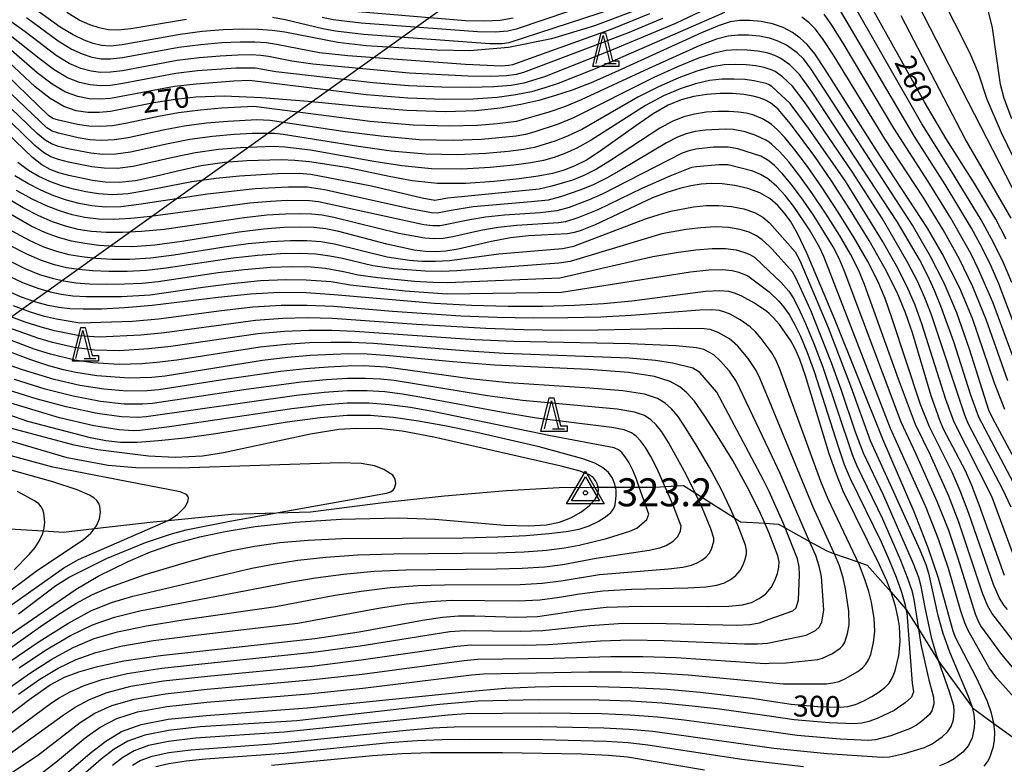
# Model space of a CAD drawing. Extents: x -4000 to -2000, y 97500 to 99000.
# Drawn here: x -3855 to -3679, y 98099 to 98232 of the extents above; entities that cross this region are included whole.
import ezdxf

# ---------------------------------------------------------------- set-up
doc = ezdxf.new("R2010")
doc.units = 0
for name, color, linetype in [('2103000', 6, 'Continuous'), ('4265000', 1, 'Continuous'), ('6332000', 3, 'Continuous'), ('7101000', 4, 'Continuous'), ('7102000', 6, 'Continuous'), ('7301000', 1, 'Continuous'), ('CLIP_BOX', 4, 'Continuous')]:
    doc.layers.add(name, color=color, linetype=linetype)
doc.styles.add('Dm_Anotation', font='romans.shx', dxfattribs={"bigfont": 'PSCDM.shx'})

# ---------------------------------------------------------------- blocks, each defined once
blk = doc.blocks.new('633200')
at = {"layer": '6332000'}
for points in [[(-0.5, -1), (0, 1), (0.5, -1)], [(0.08, -1), (0.92, -1)]]:
    blk.add_lwpolyline(points, dxfattribs=at)
at = {"layer": 'CLIP_BOX'}
blk.add_lwpolyline([(-0.156, 1.2), (0.156, 1.2), (0.656, -0.8), (1.12, -0.8), (1.12, -1.2), (-0.756, -1.2)], close=True, dxfattribs=at)
blk = doc.blocks.new('730100')
at = {"layer": '7301000'}
blk.add_lwpolyline([(0, 1.155), (1, -0.577), (-1, -0.577), (0, 1.155)], dxfattribs=at)
blk.add_circle((0, 0), 0.15, dxfattribs=at)
at = {"layer": 'CLIP_BOX'}
blk.add_lwpolyline([(0, 1.555), (1.346, -0.777), (-1.346, -0.777)], close=True, dxfattribs=at)

msp = doc.modelspace()

# ---------------------------------------------------------------- linework, layer by layer
at = {"layer": '2103000', "flags": 128}
msp.add_lwpolyline([(-3857.51, 98141.3), (-3850.45, 98140.87), (-3846.85, 98140.65), (-3841.33, 98141.28), (-3830.82, 98142.48), (-3828.16, 98142.74), (-3816.84, 98143.86), (-3808.79, 98144.08), (-3802.68, 98144.25), (-3789.24, 98146.01), (-3778.76, 98147.15), (-3767.66, 98148.09), (-3758.26, 98148.6), (-3751.31, 98148.67), (-3748.74, 98148.69), (-3748.17, 98148.69), (-3743.95, 98148.68), (-3740.96, 98148.68), (-3739.35, 98148.78), (-3736.04, 98148.98), (-3733.96, 98147.65), (-3730.95, 98145.73), (-3726.91, 98143.17), (-3725.82, 98142.48), (-3721.51, 98142.23), (-3719.05, 98142.08), (-3717.88, 98141.43), (-3713.5, 98138.99), (-3710.44, 98137.28), (-3709.04, 98136.79), (-3704.86, 98135.32), (-3703.22, 98134.75), (-3698.94, 98129.92), (-3696.27, 98126.91), (-3696.21, 98126.84), (-3694.03, 98123.35), (-3690.65, 98117.91), (-3690.38, 98117.53), (-3684.46, 98109.35), (-3684.39, 98109.25), (-3680.54, 98106.47), (-3676.73, 98103.72)], dxfattribs=at)
at = {"layer": '4265000', "flags": 128}
msp.add_lwpolyline([(-3521.4, 99000), (-3528.72, 98843.14), (-3547.66, 98399.78), (-3915.62, 98136.56), (-4000, 98076.98)], dxfattribs=at)
at = {"layer": '7101000', "flags": 128}
for points in [[(-3678.34, 98192.97), (-3680.21, 98196.55), (-3684, 98202.93), (-3689.07, 98210.87), (-3693.02, 98217.58), (-3704.89, 98238.88)], [(-3744.97, 98233.72), (-3751.96, 98231.06), (-3759.65, 98228.75), (-3767.29, 98227.19), (-3774.21, 98226.62), (-3780.1, 98226.71), (-3792.76, 98227.53), (-3797.8, 98228.1), (-3807.29, 98229.93), (-3809.56, 98230.26), (-3812.03, 98230.45), (-3814.91, 98230.49), (-3818.3, 98230.36), (-3822.06, 98230.05), (-3826, 98229.55), (-3836.36, 98227.67), (-3838.47, 98227.45), (-3840.06, 98227.55), (-3841.52, 98227.91), (-3843.18, 98228.52), (-3845.14, 98229.47), (-3847.44, 98230.87), (-3853.23, 98234.99)], [(-3678.58, 98162.54), (-3680.46, 98167.28), (-3684.37, 98178.8), (-3686.65, 98184.23), (-3689.83, 98190.43), (-3692.41, 98194.93), (-3701.62, 98208.96), (-3710.71, 98223.3), (-3712.59, 98226.09), (-3713.95, 98227.78), (-3715.16, 98228.91), (-3716.58, 98229.9), (-3718.24, 98230.79), (-3720.11, 98231.47), (-3720.75, 98231.59), (-3722.15, 98231.87), (-3724.19, 98232.04), (-3726.05, 98232.01), (-3727.68, 98231.79), (-3729.69, 98231.15), (-3732.82, 98229.83), (-3748.34, 98222.72), (-3752.56, 98220.91), (-3755.92, 98219.61), (-3758.89, 98218.62), (-3761.88, 98217.76), (-3765.12, 98217.02), (-3768.8, 98216.39), (-3773.16, 98215.92), (-3778.57, 98215.72), (-3785.47, 98215.94), (-3793.99, 98216.65), (-3803.1, 98217.54), (-3811.49, 98218.25), (-3818.13, 98218.5), (-3823.22, 98218.32), (-3827.27, 98217.88), (-3830.69, 98217.31), (-3838.42, 98215.78), (-3840.47, 98215.58), (-3842.48, 98215.61), (-3844.57, 98215.93), (-3846.81, 98216.69), (-3849.26, 98218.09), (-3851.9, 98220.18), (-3856.58, 98224.53)], [(-3678.68, 98132.88), (-3683.19, 98145.53), (-3684.5, 98148.96), (-3685.65, 98151.59), (-3689.54, 98159.04), (-3690.25, 98160.62), (-3691.74, 98164.99), (-3695.11, 98176.23), (-3696.35, 98179.84), (-3697.86, 98183.47), (-3699.97, 98187.66), (-3702.88, 98192.73), (-3706.25, 98198.19), (-3709.61, 98203.38), (-3712.58, 98207.72), (-3716.91, 98213.6), (-3719.12, 98216.17), (-3720.48, 98217.31), (-3720.75, 98217.47), (-3721.26, 98217.77), (-3722.27, 98218.18), (-3723.61, 98218.54), (-3725.28, 98218.82), (-3727.25, 98218.98), (-3729.48, 98218.99), (-3731.85, 98218.82), (-3734.2, 98218.47), (-3736.44, 98217.89), (-3738.78, 98216.92), (-3741.44, 98215.39), (-3744.58, 98213.24), (-3750.92, 98208.67), (-3753.4, 98207.1), (-3755.46, 98206.05), (-3757.39, 98205.32), (-3759.45, 98204.73), (-3762, 98204.22), (-3765.4, 98203.73), (-3769.87, 98203.25), (-3774.93, 98202.92), (-3779.98, 98202.93), (-3784.52, 98203.4), (-3788.63, 98204.17), (-3796.26, 98205.76), (-3802.89, 98206.77), (-3805.48, 98207.02), (-3807.92, 98207.13), (-3814.1, 98206.97), (-3818.06, 98206.65), (-3822.27, 98206.05), (-3826.48, 98205.13), (-3830.46, 98204.15), (-3833.98, 98203.39), (-3836.91, 98203.08), (-3839.39, 98203.15), (-3841.64, 98203.46), (-3845.88, 98204.33), (-3847.7, 98204.85), (-3849.25, 98205.43), (-3850.72, 98206.25), (-3852.37, 98207.55), (-3858.71, 98213.56)], [(-3682.27, 98098.86), (-3681.71, 98099.6), (-3681.27, 98100.4), (-3680.65, 98102.32), (-3680.45, 98103.51), (-3680.38, 98104.89), (-3680.54, 98106.47), (-3680.54, 98106.5), (-3681, 98108.33), (-3681.72, 98110.36), (-3683.71, 98114.73), (-3687.35, 98121.73), (-3687.82, 98122.94), (-3690.44, 98132.41), (-3692.28, 98137.84), (-3694.83, 98144.27), (-3700.41, 98157.25), (-3708.96, 98178.64), (-3713.95, 98190.37), (-3715.67, 98193.97), (-3716.93, 98196.18), (-3718.02, 98197.68), (-3719.2, 98199.01), (-3720.62, 98200.24), (-3720.75, 98200.32), (-3722.39, 98201.27), (-3724.55, 98202.05), (-3726.89, 98202.57), (-3729.14, 98202.85), (-3731.1, 98202.92), (-3732.88, 98202.78), (-3734.7, 98202.48), (-3736.72, 98202.01), (-3739.01, 98201.33), (-3741.6, 98200.35), (-3751.84, 98195.51), (-3754.53, 98194.48), (-3755.59, 98194.17), (-3756.79, 98193.95), (-3763.73, 98193.56), (-3766.98, 98193.21), (-3770.33, 98192.58), (-3776.32, 98191.2), (-3778.53, 98190.81), (-3780.36, 98190.69), (-3782.15, 98190.77), (-3784.15, 98191.03), (-3789.05, 98192.07), (-3797.65, 98194.34), (-3799.96, 98194.81), (-3802.12, 98195.07), (-3804.52, 98195.14), (-3807.48, 98195.05), (-3811.12, 98194.77), (-3815.47, 98194.22), (-3825.69, 98192.56), (-3830.5, 98191.89), (-3834.48, 98191.61), (-3837.73, 98191.65), (-3840.52, 98191.87), (-3843.05, 98192.19), (-3845.43, 98192.63), (-3847.73, 98193.25), (-3850.05, 98194.11), (-3852.61, 98195.32), (-3863.44, 98201.48)], [(-3850.12, 98094.24), (-3842.09, 98101.15), (-3839.31, 98103.33), (-3836.47, 98105.03), (-3832.98, 98106.3), (-3828.12, 98107.22), (-3821.34, 98107.91), (-3803.32, 98109.27), (-3774.54, 98112.18), (-3767.91, 98112.75), (-3762.54, 98113.03), (-3757.35, 98113.11), (-3751.54, 98113.07), (-3745.26, 98112.9), (-3738.96, 98112.57), (-3733.04, 98112.08), (-3723.74, 98110.97), (-3720.75, 98110.53), (-3716.77, 98109.94), (-3712.03, 98109.51), (-3708.06, 98109.38), (-3706.64, 98109.52), (-3705.29, 98109.88), (-3703.83, 98110.5), (-3702.37, 98111.27), (-3701.07, 98112.09), (-3700.05, 98112.87), (-3699.28, 98113.69), (-3698.69, 98114.67), (-3698.21, 98115.88), (-3697.56, 98118.58), (-3697.31, 98121.1), (-3697.45, 98123.87), (-3697.7, 98125.53), (-3698.13, 98127.39), (-3698.78, 98129.5), (-3698.94, 98129.92), (-3699.71, 98131.94), (-3700.98, 98134.83), (-3707.47, 98147.98), (-3708.7, 98150.98), (-3709.99, 98154.63), (-3714.25, 98168.55), (-3715.25, 98171.49), (-3716.05, 98173.39), (-3716.85, 98174.83), (-3718.89, 98177.71), (-3720.02, 98178.99), (-3720.75, 98179.67), (-3721.14, 98180.03), (-3723.35, 98181.57), (-3725.59, 98182.78), (-3726.72, 98183.26), (-3727.92, 98183.61), (-3729.56, 98183.76), (-3732.08, 98183.63), (-3745.28, 98181.91), (-3750.32, 98181.42), (-3755.54, 98181.11), (-3761.18, 98180.96), (-3767.38, 98180.96), (-3773.93, 98181.14), (-3780.54, 98181.48), (-3798.47, 98183.05), (-3803.45, 98183.37), (-3808.27, 98183.43), (-3813.42, 98183.17), (-3819.21, 98182.58), (-3831, 98181.14), (-3835.97, 98180.7), (-3840.08, 98180.49), (-3843.31, 98180.46), (-3845.74, 98180.54), (-3847.69, 98180.76), (-3849.59, 98181.14), (-3851.81, 98181.73), (-3854.54, 98182.69), (-3857.91, 98184.2)], [(-3720.75, 98140.44), (-3720.91, 98140.86), (-3721.51, 98142.23), (-3722.51, 98144.48), (-3724.64, 98148.76), (-3727.24, 98153.41), (-3729.95, 98157.87), (-3732.34, 98161.55), (-3734.09, 98164.01), (-3735.43, 98165.54), (-3736.72, 98166.61), (-3738.4, 98167.58), (-3741.2, 98168.47), (-3745.89, 98169.18), (-3752.93, 98169.68), (-3769.83, 98170.49), (-3777.29, 98171.05), (-3788.6, 98172.15), (-3792.59, 98172.41), (-3795.94, 98172.48), (-3802.74, 98172.2), (-3806.76, 98171.85), (-3811.28, 98171.3), (-3828.69, 98168.49), (-3831.09, 98168.24), (-3835.1, 98168.15), (-3840.87, 98168.54), (-3844.66, 98169.13), (-3846.87, 98169.62), (-3849.49, 98170.35), (-3852.7, 98171.4), (-3865.08, 98176.05)], [(-3863.17, 98115.17), (-3850.94, 98123.79), (-3847.84, 98125.89), (-3844.63, 98127.89), (-3841.65, 98129.48), (-3838.76, 98130.75), (-3832.25, 98133.05), (-3824.64, 98135.36), (-3820.75, 98136.41), (-3816.78, 98137.34), (-3812.63, 98138.14), (-3808.16, 98138.77), (-3803.09, 98139.23), (-3797.1, 98139.49), (-3775.4, 98139.63), (-3769.22, 98139.79), (-3764.13, 98140.06), (-3760.09, 98140.39), (-3757.03, 98140.76), (-3754.71, 98141.2), (-3752.87, 98141.78), (-3751.29, 98142.53), (-3750, 98143.37), (-3749.05, 98144.17), (-3748.5, 98144.86), (-3748.23, 98145.52), (-3748.05, 98147.15), (-3748.07, 98148.17), (-3748.17, 98148.69), (-3748.28, 98149.24), (-3748.73, 98150.31), (-3749.46, 98151.31), (-3750.49, 98152.21), (-3751.91, 98152.98), (-3754.04, 98153.75), (-3761.83, 98155.86), (-3772.96, 98158.47), (-3778.39, 98159.59), (-3783.39, 98160.48), (-3787.91, 98161.11), (-3792, 98161.47), (-3796.15, 98161.48), (-3800.97, 98161.09), (-3806.85, 98160.28), (-3819.61, 98158.23), (-3825.17, 98157.45), (-3829.85, 98156.93), (-3833.66, 98156.67), (-3836.66, 98156.67), (-3839.29, 98156.93), (-3842.05, 98157.46), (-3853.2, 98160.39), (-3856.65, 98161.58)], [(-3855.68, 98133.91), (-3852.96, 98136.64), (-3851.93, 98137.92), (-3851.14, 98139.14), (-3850.6, 98140.29), (-3850.45, 98140.87), (-3850.31, 98141.39), (-3850.2, 98142.4), (-3850.34, 98144.03), (-3850.53, 98144.64), (-3850.83, 98145.17), (-3851.27, 98145.68), (-3852.01, 98146.25), (-3855.07, 98147.91)], [(-3862.95, 98103.25), (-3852.65, 98110.97), (-3849.25, 98113.34), (-3846.68, 98114.75), (-3844.11, 98115.71), (-3840.77, 98116.65), (-3836.08, 98117.63), (-3829.53, 98118.62), (-3801.93, 98121.67), (-3793.98, 98122.86), (-3782.7, 98124.91), (-3779.12, 98125.46), (-3776.24, 98125.68), (-3773.32, 98125.67), (-3765.96, 98125.44), (-3762.11, 98125.58), (-3758.5, 98126.08), (-3754.63, 98126.73), (-3749.85, 98127.25), (-3743.8, 98127.44), (-3731.79, 98127.34), (-3727.94, 98127.4), (-3725.5, 98127.64), (-3723.86, 98128.09), (-3722.5, 98128.76), (-3721.33, 98129.64), (-3720.75, 98130.31), (-3720.39, 98130.73), (-3719.69, 98131.98), (-3719.22, 98133.26), (-3718.97, 98134.39), (-3718.93, 98135.31), (-3719.18, 98136.4), (-3720.75, 98140.44)], [(-3809.66, 98099.03), (-3791.6, 98100.74), (-3786.36, 98101.09), (-3781.31, 98101.26), (-3768.39, 98101.27), (-3754.25, 98101.02), (-3749.47, 98100.8), (-3746.07, 98100.51), (-3732.28, 98098.16)]]:
    msp.add_lwpolyline(points, dxfattribs=at)
at = {"layer": '7102000', "flags": 128}
for points in [[(-3670.31, 98193.74), (-3679.21, 98211.98), (-3681.74, 98217.95), (-3683.31, 98222.6), (-3684.78, 98226.13), (-3698.46, 98253.2)], [(-3676.16, 98200), (-3697.55, 98241.7)], [(-3742.32, 98238.55), (-3765.93, 98230.51), (-3767.46, 98230.16), (-3769.71, 98229.96), (-3772.87, 98230), (-3793.67, 98231.55), (-3798.66, 98232.13), (-3800.64, 98232.55)], [(-3743.14, 98235.97), (-3767.28, 98228.02), (-3768.44, 98227.88), (-3770.65, 98227.89), (-3793.22, 98229.54), (-3798.23, 98230.12), (-3800.51, 98230.53), (-3807.26, 98232.15), (-3809.51, 98232.55)], [(-3677.35, 98185.23), (-3678.85, 98188.74), (-3680.63, 98192.39), (-3682.83, 98196.41), (-3688.24, 98205.32), (-3693.45, 98213.55), (-3706.43, 98236.33)], [(-3729.69, 98235.18), (-3737.45, 98231.53), (-3749.33, 98226.54), (-3760.89, 98221.99), (-3764.58, 98220.87), (-3766.84, 98220.45), (-3769.92, 98220.16), (-3774.09, 98220.04), (-3779.25, 98220.1), (-3785.18, 98220.39), (-3791.57, 98220.9), (-3808.89, 98222.86), (-3812.61, 98223.55), (-3816.05, 98223.55), (-3822.88, 98223.03), (-3826.76, 98222.55), (-3836.26, 98220.77), (-3838.44, 98220.45), (-3840.31, 98220.37), (-3842.09, 98220.53), (-3844.01, 98220.96), (-3846.14, 98221.8), (-3848.53, 98223.2), (-3851.19, 98225.22), (-3856.66, 98229.6)], [(-3766.48, 98232.43), (-3768.78, 98232.03), (-3771.56, 98231.89), (-3775, 98232), (-3797.12, 98233.85)], [(-3674.65, 98171.77), (-3679.67, 98184.98), (-3681.07, 98188.16), (-3682.66, 98191.4), (-3684.58, 98194.92), (-3689.28, 98202.73), (-3694.77, 98211.3), (-3707.97, 98233.77)], [(-3677.33, 98214.47), (-3678.72, 98218.13), (-3679.35, 98220.59), (-3680.82, 98230.75), (-3681.76, 98234.57)], [(-3739.77, 98232.39), (-3746.02, 98229.76), (-3764.66, 98222.76), (-3765.93, 98222.42), (-3767.7, 98222.17), (-3770.47, 98222.05), (-3774.55, 98222.09), (-3785.04, 98222.61), (-3802.31, 98224.22), (-3806.05, 98224.75), (-3810.2, 98225.59), (-3811.59, 98225.79), (-3813.31, 98225.88), (-3815.67, 98225.86), (-3818.86, 98225.69), (-3822.61, 98225.37), (-3826.51, 98224.88), (-3836.29, 98223.07), (-3838.45, 98222.78), (-3840.22, 98222.76), (-3841.9, 98222.99), (-3843.73, 98223.48), (-3845.81, 98224.36), (-3848.17, 98225.76), (-3853.72, 98230), (-3856.7, 98232.14)], [(-3728.69, 98233.48), (-3751.52, 98223.55), (-3758.41, 98220.8), (-3760.81, 98220), (-3763.23, 98219.32), (-3765.98, 98218.74), (-3769.36, 98218.28), (-3773.62, 98217.98), (-3778.91, 98217.91), (-3785.33, 98218.16), (-3792.74, 98218.78), (-3813.63, 98221.32), (-3816.43, 98221.23), (-3823.15, 98220.69), (-3827.01, 98220.22), (-3838.43, 98218.11), (-3840.39, 98217.97), (-3842.28, 98218.07), (-3844.29, 98218.45), (-3846.48, 98219.25), (-3848.9, 98220.65), (-3851.55, 98222.7), (-3856.62, 98227.07)], [(-3742.09, 98233.24), (-3748.85, 98230.46), (-3766.59, 98224.14), (-3767.28, 98223.97), (-3768.56, 98223.89), (-3775.02, 98224.15), (-3796.05, 98225.71), (-3801.11, 98226.29), (-3808.75, 98227.76), (-3810.58, 98228.02), (-3812.67, 98228.17), (-3815.29, 98228.17), (-3818.58, 98228.03), (-3822.33, 98227.71), (-3826.25, 98227.22), (-3836.32, 98225.37), (-3838.46, 98225.12), (-3840.14, 98225.15), (-3841.71, 98225.45), (-3843.45, 98226), (-3845.47, 98226.91), (-3847.8, 98228.32), (-3853.47, 98232.5)], [(-3824.87, 98232.23), (-3834.8, 98230.56), (-3837.05, 98230.34), (-3838.84, 98230.4), (-3840.45, 98230.7), (-3842.12, 98231.24), (-3844.02, 98232.12), (-3846.25, 98233.48)], [(-3678.06, 98167.64), (-3681.95, 98178.64), (-3684.33, 98184.48), (-3686.72, 98189.42), (-3689.64, 98194.64), (-3693.22, 98200.47), (-3700.04, 98210.9), (-3709.11, 98225.64), (-3711.05, 98228.65), (-3712.43, 98230.48), (-3713.61, 98231.67), (-3714.88, 98232.66)], [(-3675.66, 98168.01), (-3680.76, 98181.7), (-3683.28, 98187.58), (-3684.69, 98190.41), (-3688.26, 98196.73), (-3692.33, 98203.3), (-3698.45, 98212.83), (-3707.5, 98227.99), (-3709.51, 98231.21), (-3710.91, 98233.18)], [(-3677.45, 98196.71), (-3685.67, 98210.87), (-3697.12, 98232.87)], [(-3672.56, 98145.73), (-3680.81, 98161.04), (-3681.45, 98162.42), (-3684.89, 98173.34), (-3687.21, 98179.83), (-3689.43, 98185.11), (-3691.86, 98189.87), (-3695.1, 98195.48), (-3713.2, 98223.36), (-3714.53, 98225.11), (-3715.7, 98226.26), (-3717.64, 98227.62), (-3718.99, 98228.29), (-3720.61, 98228.86), (-3720.75, 98228.88), (-3722.46, 98229.22), (-3724.41, 98229.4), (-3726.29, 98229.41), (-3728.04, 98229.23), (-3730.12, 98228.69), (-3733.1, 98227.55), (-3742.21, 98223.48), (-3754.31, 98217.86), (-3757.29, 98216.63), (-3760.11, 98215.64), (-3765.89, 98213.99), (-3769.33, 98213.56), (-3772.86, 98213.3), (-3777.89, 98213.15), (-3784.37, 98213.34), (-3792.03, 98214), (-3812.81, 98216.67), (-3818.59, 98216.35), (-3822.35, 98216.01), (-3826.27, 98215.52), (-3829.85, 98214.88), (-3835.75, 98213.61), (-3838.12, 98213.24), (-3840.25, 98213.09), (-3842.31, 98213.18), (-3844.37, 98213.47), (-3847.77, 98214.24), (-3848.74, 98214.55), (-3849.56, 98215.09), (-3857.01, 98222.34)], [(-3675.34, 98146.15), (-3683.26, 98161.17), (-3684.65, 98165.11), (-3687.72, 98174.63), (-3690.04, 98181.03), (-3691.16, 98183.79), (-3692.39, 98186.45), (-3693.88, 98189.32), (-3697.79, 98196.03), (-3713.02, 98219.22), (-3715.28, 98222.37), (-3717.02, 98224.1), (-3718.65, 98225.26), (-3719.74, 98225.79), (-3720.75, 98226.13), (-3721.1, 98226.24), (-3722.77, 98226.57), (-3724.63, 98226.75), (-3726.53, 98226.8), (-3728.4, 98226.67), (-3730.55, 98226.22), (-3733.37, 98225.28), (-3737.1, 98223.76), (-3741.35, 98221.84), (-3755.7, 98214.64), (-3758.43, 98213.5), (-3762.76, 98212.07), (-3764.28, 98211.68), (-3765.92, 98211.38), (-3772.11, 98210.78), (-3777.15, 98210.59), (-3783.27, 98210.74), (-3790.15, 98211.35), (-3796.91, 98212.22), (-3809.89, 98214.16), (-3812.3, 98214.27), (-3817.47, 98214.01), (-3821.28, 98213.67), (-3825.27, 98213.15), (-3829.01, 98212.44), (-3835.31, 98211.05), (-3837.82, 98210.7), (-3840.04, 98210.61), (-3842.14, 98210.75), (-3844.24, 98211.07), (-3847.75, 98211.89), (-3848.87, 98212.27), (-3849.85, 98212.88), (-3857.43, 98220.14)], [(-3677.47, 98145.08), (-3679, 98148.36), (-3685.07, 98159.92), (-3685.77, 98161.55), (-3691.73, 98179.43), (-3692.89, 98182.47), (-3694.21, 98185.46), (-3695.91, 98188.77), (-3700.49, 98196.59), (-3705.85, 98204.94), (-3714.31, 98217.34), (-3716.55, 98220.29), (-3718.34, 98221.96), (-3719.66, 98222.9), (-3720.49, 98223.29), (-3720.75, 98223.37), (-3721.6, 98223.63), (-3723.08, 98223.92), (-3724.85, 98224.11), (-3726.77, 98224.19), (-3728.76, 98224.11), (-3730.98, 98223.76), (-3733.65, 98223.01), (-3736.88, 98221.8), (-3740.49, 98220.2), (-3744.2, 98218.32), (-3754.11, 98212.65), (-3756.75, 98211.37), (-3759.03, 98210.46), (-3762.67, 98209.36), (-3764.61, 98209), (-3767.37, 98208.64), (-3771.36, 98208.27), (-3776.41, 98208.04), (-3782.17, 98208.14), (-3788.27, 98208.7), (-3794.15, 98209.54), (-3807.56, 98211.7), (-3809.15, 98211.85), (-3813.13, 98211.83), (-3816.35, 98211.66), (-3820.2, 98211.33), (-3824.27, 98210.78), (-3828.16, 98210), (-3834.86, 98208.5), (-3837.52, 98208.16), (-3839.82, 98208.12), (-3841.97, 98208.32), (-3846.08, 98209.1), (-3847.74, 98209.54), (-3849, 98209.99), (-3850.14, 98210.67), (-3851.57, 98211.87), (-3857.86, 98217.95)], [(-3676.13, 98133.98), (-3680.9, 98146.99), (-3687.66, 98160.29), (-3689.15, 98164.32), (-3693.42, 98177.83), (-3694.62, 98181.16), (-3696.03, 98184.47), (-3697.94, 98188.21), (-3700.47, 98192.64), (-3707.07, 98203.32), (-3713.67, 98212.78), (-3717, 98217.19), (-3720.22, 98220.23), (-3720.75, 98220.52), (-3721.24, 98220.79), (-3723.39, 98221.26), (-3725.07, 98221.47), (-3727.01, 98221.58), (-3729.12, 98221.55), (-3731.41, 98221.29), (-3733.92, 98220.74), (-3736.66, 98219.84), (-3739.63, 98218.56), (-3742.82, 98216.86), (-3752.52, 98210.66), (-3755.08, 98209.23), (-3757.25, 98208.25), (-3759.18, 98207.57), (-3761.06, 98207.05), (-3763.3, 98206.61), (-3766.39, 98206.19), (-3770.61, 98205.76), (-3775.67, 98205.48), (-3781.08, 98205.54), (-3786.4, 98206.05), (-3791.39, 98206.86), (-3802.7, 98208.89), (-3807.31, 98209.43), (-3809.38, 98209.51), (-3815.22, 98209.32), (-3819.13, 98208.99), (-3823.27, 98208.42), (-3827.32, 98207.57), (-3834.42, 98205.94), (-3837.21, 98205.62), (-3839.61, 98205.64), (-3841.8, 98205.89), (-3845.98, 98206.72), (-3847.72, 98207.2), (-3849.12, 98207.71), (-3850.43, 98208.46), (-3851.97, 98209.71), (-3858.28, 98215.76)], [(-3678.12, 98126.84), (-3678.78, 98127.62), (-3679.59, 98128.94), (-3680.63, 98131.3), (-3685.01, 98143.99), (-3686.56, 98148.01), (-3688.02, 98151.36), (-3692.06, 98159.45), (-3693.65, 98163.46), (-3698.79, 98178.92), (-3700, 98182.35), (-3701.32, 98185.49), (-3703.08, 98188.97), (-3705.53, 98193.2), (-3708.39, 98197.82), (-3711.29, 98202.24), (-3713.9, 98205.98), (-3716.12, 98208.95), (-3717.91, 98211.13), (-3719.27, 98212.57), (-3720.31, 98213.45), (-3720.75, 98213.73), (-3721.92, 98214.47), (-3723.66, 98215.18), (-3724.81, 98215.47), (-3726.2, 98215.69), (-3727.89, 98215.8), (-3729.88, 98215.79), (-3732, 98215.64), (-3734.07, 98215.33), (-3735.99, 98214.85), (-3737.95, 98214.06), (-3740.25, 98212.79), (-3749.06, 98207.01), (-3751.61, 98205.49), (-3753.83, 98204.37), (-3755.88, 98203.54), (-3759.58, 98202.42), (-3761.81, 98201.9), (-3778.13, 98200.3), (-3780.51, 98199.9), (-3782.73, 98200.29), (-3791.8, 98202.43), (-3802.64, 98204.52), (-3804.72, 98204.69), (-3808.61, 98204.66), (-3815.38, 98204.26), (-3819.58, 98203.83), (-3823.92, 98203.22), (-3831.91, 98201.65), (-3835.29, 98201.08), (-3838.14, 98200.9), (-3840.6, 98201.05), (-3842.86, 98201.41), (-3845.06, 98201.91), (-3847.22, 98202.53), (-3849.29, 98203.28), (-3851.25, 98204.17), (-3853.13, 98205.27), (-3855.02, 98206.67)], [(-3675.64, 98119.32), (-3680.93, 98126.15), (-3681.65, 98127.44), (-3682.58, 98129.72), (-3686.82, 98142.45), (-3688.62, 98147.05), (-3691.91, 98154.39), (-3694.58, 98159.86), (-3697.63, 98167.98), (-3703.66, 98184.86), (-3704.78, 98187.51), (-3706.2, 98190.28), (-3708.18, 98193.68), (-3710.54, 98197.44), (-3712.97, 98201.1), (-3715.22, 98204.24), (-3717.19, 98206.77), (-3718.86, 98208.65), (-3720.22, 98209.91), (-3720.75, 98210.29), (-3721.32, 98210.69), (-3723.2, 98211.58), (-3725.01, 98212.17), (-3727.13, 98212.55), (-3728.54, 98212.63), (-3732.15, 98212.45), (-3733.94, 98212.19), (-3735.53, 98211.82), (-3737.12, 98211.19), (-3739.05, 98210.19), (-3747.19, 98205.34), (-3749.82, 98203.89), (-3752.2, 98202.7), (-3754.37, 98201.76), (-3758.02, 98200.54), (-3760.25, 98199.97), (-3763.27, 98199.63), (-3773.62, 98198.74), (-3777.91, 98198.03), (-3780.01, 98197.63), (-3781.05, 98197.66), (-3784.89, 98198.41), (-3800.23, 98201.78), (-3803.27, 98202.25), (-3806.62, 98202.29), (-3812.59, 98201.95), (-3821.11, 98201.02), (-3833.37, 98199.15), (-3836.6, 98198.78), (-3839.36, 98198.72), (-3841.8, 98198.94), (-3844.07, 98199.37), (-3846.31, 98199.96), (-3848.57, 98200.73), (-3850.88, 98201.71), (-3853.24, 98202.91), (-3855.54, 98204.3)], [(-3675.03, 98113.88), (-3679.16, 98118.77), (-3682.87, 98123.92), (-3683.33, 98124.69), (-3683.87, 98125.96), (-3686.94, 98135.93), (-3688.64, 98140.92), (-3690.68, 98146.1), (-3694.52, 98154.71), (-3697.11, 98160.27), (-3707.31, 98187.36), (-3708.24, 98189.52), (-3709.31, 98191.58), (-3712.69, 98197.07), (-3714.65, 98199.96), (-3716.53, 98202.5), (-3718.26, 98204.58), (-3719.77, 98206.14), (-3720.75, 98206.92), (-3721.07, 98207.17), (-3722.2, 98207.81), (-3726.31, 98209.12), (-3728.05, 98209.42), (-3730.66, 98209.4), (-3733.82, 98209.06), (-3735.07, 98208.78), (-3736.3, 98208.33), (-3750.57, 98201.02), (-3752.87, 98199.98), (-3756.46, 98198.66), (-3758.7, 98198.04), (-3761.67, 98197.69), (-3768, 98197.24), (-3771.4, 98196.89), (-3774.23, 98196.44), (-3779.52, 98195.35), (-3780.82, 98195.33), (-3782.44, 98195.53), (-3801.3, 98199.67), (-3802.89, 98199.85), (-3806.9, 98199.88), (-3809.86, 98199.71), (-3813.55, 98199.38), (-3831.28, 98197.02), (-3834.82, 98196.65), (-3837.9, 98196.48), (-3840.59, 98196.55), (-3843.01, 98196.84), (-3845.29, 98197.33), (-3847.56, 98198.01), (-3849.91, 98198.93), (-3852.46, 98200.14), (-3855.23, 98201.66)], [(-3671.69, 98105.24), (-3680.02, 98114.54), (-3681.42, 98116.4), (-3685.22, 98123.21), (-3685.77, 98124.44), (-3686.48, 98126.55), (-3688.69, 98134.17), (-3690.46, 98139.38), (-3692.75, 98145.15), (-3699.03, 98159.18), (-3710.97, 98189.87), (-3711.7, 98191.54), (-3713.49, 98194.63), (-3716.33, 98198.82), (-3717.86, 98200.75), (-3719.37, 98202.4), (-3720.75, 98203.58), (-3720.86, 98203.68), (-3722.3, 98204.54), (-3723.64, 98205.1), (-3728.06, 98206.24), (-3729.74, 98206.28), (-3733.69, 98205.92), (-3734.61, 98205.75), (-3738.48, 98204.24), (-3743.47, 98202.02), (-3751.36, 98198.2), (-3754.9, 98196.78), (-3757.14, 98196.1), (-3758.31, 98195.9), (-3765.87, 98195.4), (-3769.19, 98195.05), (-3772.28, 98194.51), (-3777.24, 98193.39), (-3779.02, 98193.08), (-3780.59, 98193.01), (-3782.29, 98193.15), (-3786.9, 98194), (-3798.51, 98196.82), (-3800.63, 98197.24), (-3802.51, 98197.46), (-3804.57, 98197.53), (-3807.19, 98197.47), (-3810.49, 98197.24), (-3814.51, 98196.8), (-3828.85, 98194.72), (-3832.88, 98194.32), (-3836.28, 98194.15), (-3839.21, 98194.17), (-3841.82, 98194.37), (-3844.22, 98194.73), (-3846.51, 98195.29), (-3848.8, 98196.06), (-3851.26, 98197.12), (-3854.05, 98198.57), (-3860.36, 98202.34)], [(-3856.09, 98194.44), (-3852.99, 98192.8), (-3850.4, 98191.63), (-3848.1, 98190.82), (-3845.88, 98190.26), (-3843.58, 98189.86), (-3841.08, 98189.59), (-3838.23, 98189.41), (-3834.97, 98189.4), (-3831.27, 98189.64), (-3827.1, 98190.19), (-3818.16, 98191.62), (-3813.82, 98192.18), (-3809.81, 98192.56), (-3806.3, 98192.75), (-3803.38, 98192.74), (-3800.84, 98192.54), (-3798.43, 98192.15), (-3789.01, 98189.83), (-3784.99, 98189.21), (-3782.78, 98189.05), (-3780.39, 98189.02), (-3777.85, 98189.16), (-3769.03, 98190.36), (-3757.68, 98191.28), (-3755.66, 98191.73), (-3742.85, 98196.58), (-3740.41, 98197.38), (-3738.31, 98197.96), (-3734.22, 98198.74), (-3732.01, 98198.97), (-3729.73, 98199.01), (-3727.43, 98198.81), (-3725.26, 98198.38), (-3723.37, 98197.73), (-3721.87, 98196.89), (-3720.75, 98195.97), (-3720.68, 98195.91), (-3716.09, 98190.7), (-3715.25, 98189.14), (-3710.2, 98177.19), (-3706.18, 98166.77), (-3702.7, 98157.01), (-3693.82, 98137.48), (-3692.74, 98134.88), (-3692.23, 98133.3), (-3690.64, 98126.01), (-3689.66, 98122.57), (-3688.47, 98119.24), (-3685.15, 98111.33), (-3684.51, 98109.54), (-3684.46, 98109.35), (-3684.14, 98108.05), (-3684.01, 98106.77), (-3684.06, 98105.66), (-3684.44, 98103.89), (-3685.08, 98102.53), (-3686.09, 98101.36), (-3687.66, 98100.14), (-3688.79, 98099.51), (-3690.27, 98098.91)], [(-3834.5, 98099), (-3833.13, 98099.82), (-3831.02, 98100.6), (-3828.05, 98101.26), (-3824.09, 98101.78), (-3809.61, 98102.82), (-3785.6, 98105.29), (-3780.86, 98105.68), (-3777.04, 98105.86), (-3761.45, 98105.93), (-3750.3, 98105.71), (-3745.75, 98105.46), (-3741.53, 98105.09), (-3720.75, 98102.17), (-3719.87, 98102.04), (-3710.38, 98101.09), (-3700.52, 98100.47), (-3699.24, 98100.52), (-3696.52, 98101.1), (-3692.97, 98102.2), (-3691.6, 98102.84), (-3689.81, 98104.05), (-3688.78, 98105.01), (-3688.17, 98105.94), (-3687.8, 98107.09), (-3687.64, 98108.63), (-3687.74, 98109.59), (-3688.48, 98112.11), (-3690.38, 98117.53), (-3690.8, 98118.74), (-3691.63, 98121.57), (-3692.86, 98127.17), (-3693.53, 98130.95), (-3693.98, 98132.54), (-3694.9, 98134.96), (-3700.23, 98147.15), (-3703.89, 98154.75), (-3705.29, 98158.51), (-3707.87, 98166.14), (-3709.58, 98170.9), (-3713.3, 98180.22), (-3715.89, 98185.93), (-3716.57, 98187.12), (-3720.19, 98191.17), (-3720.75, 98191.7), (-3721.96, 98192.83), (-3722.99, 98193.57), (-3724.29, 98194.2), (-3725.95, 98194.71), (-3727.97, 98195.05), (-3730.32, 98195.16), (-3732.93, 98195.02), (-3735.56, 98194.7), (-3739.9, 98193.91), (-3756.32, 98188.99), (-3758.3, 98188.66), (-3776.54, 98187.32), (-3779.27, 98187.2), (-3782.23, 98187.25), (-3787.82, 98187.65), (-3791.59, 98188.2), (-3796.98, 98189.53), (-3799.22, 98189.96), (-3801.72, 98190.27), (-3804.63, 98190.42), (-3808.08, 98190.35), (-3812.14, 98190.06), (-3816.53, 98189.6), (-3828.52, 98187.81), (-3832.04, 98187.39), (-3835.47, 98187.19), (-3838.72, 98187.18), (-3841.64, 98187.31), (-3844.12, 98187.53), (-3846.33, 98187.88), (-3848.47, 98188.4), (-3850.76, 98189.16), (-3853.38, 98190.27), (-3856.55, 98191.88)], [(-3857, 98189.32), (-3853.77, 98187.74), (-3851.11, 98186.68), (-3848.85, 98185.98), (-3846.79, 98185.51), (-3844.66, 98185.2), (-3842.2, 98185.02), (-3839.22, 98184.94), (-3835.97, 98184.97), (-3832.81, 98185.13), (-3829.94, 98185.44), (-3819.23, 98187.01), (-3814.47, 98187.57), (-3809.86, 98187.96), (-3805.88, 98188.09), (-3802.6, 98188.01), (-3800, 98187.78), (-3796.49, 98187.13), (-3794.16, 98186.58), (-3790.66, 98186.1), (-3784.11, 98185.49), (-3780.84, 98185.29), (-3778.24, 98185.24), (-3758.14, 98186.09), (-3741.49, 98189.86), (-3736.9, 98190.67), (-3733.84, 98191.08), (-3730.91, 98191.32), (-3728.5, 98191.29), (-3726.65, 98191.05), (-3725.25, 98190.68), (-3724.2, 98190.25), (-3723.37, 98189.75), (-3720.75, 98187.26), (-3718.65, 98185.27), (-3717.23, 98183.67), (-3716.45, 98182.51), (-3715.47, 98180.67), (-3714.21, 98177.92), (-3712.72, 98174.34), (-3711.13, 98170.12), (-3705.89, 98154.49), (-3705.08, 98152.5), (-3700.48, 98143.04), (-3697.24, 98135.63), (-3695.98, 98132.43), (-3695.22, 98130.2), (-3694.84, 98128.59), (-3694.03, 98123.35), (-3693.61, 98120.58), (-3692.2, 98114.26), (-3691.34, 98111.15), (-3691.3, 98109.95), (-3691.63, 98108.71), (-3692.04, 98108.09), (-3693.5, 98106.8), (-3694.42, 98106.17), (-3695.67, 98105.5), (-3698.96, 98104.23), (-3701.71, 98103.52), (-3703.03, 98103.44), (-3708.02, 98103.68), (-3715.69, 98104.33), (-3720.75, 98105.01), (-3735.92, 98107.07), (-3740.67, 98107.58), (-3745.59, 98107.94), (-3750.71, 98108.16), (-3761.75, 98108.3), (-3774.91, 98108.16), (-3778.11, 98107.97), (-3807.38, 98104.88), (-3818.01, 98104.22), (-3823.24, 98103.81), (-3828.07, 98103.24), (-3831.67, 98102.5), (-3834.24, 98101.56), (-3836.25, 98100.39), (-3838.11, 98098.98)], [(-3857.46, 98186.76), (-3854.15, 98185.22), (-3851.46, 98184.21), (-3849.22, 98183.56), (-3847.24, 98183.13), (-3845.2, 98182.87), (-3842.75, 98182.74), (-3836.47, 98182.76), (-3831.35, 98183.06), (-3821.94, 98184.43), (-3816.8, 98185.07), (-3811.64, 98185.57), (-3807.13, 98185.77), (-3803.48, 98185.74), (-3799.03, 98185.41), (-3795.64, 98184.79), (-3785.77, 98183.74), (-3778.26, 98183.19), (-3757.83, 98183.51), (-3734.76, 98187.13), (-3731.49, 98187.47), (-3729.04, 98187.53), (-3727.33, 98187.36), (-3726.14, 98187.08), (-3724.53, 98186.41), (-3720.75, 98183.58), (-3720.66, 98183.52), (-3718.99, 98181.92), (-3718.1, 98180.84), (-3717.17, 98179.49), (-3716.18, 98177.8), (-3715.13, 98175.67), (-3713.98, 98172.92), (-3712.69, 98169.34), (-3708.42, 98155.92), (-3707.3, 98152.73), (-3706.27, 98150.24), (-3700.73, 98138.93), (-3699.27, 98135.66), (-3698.01, 98132.57), (-3697.05, 98129.91), (-3696.46, 98127.86), (-3696.27, 98126.91), (-3696.14, 98126.23), (-3695.14, 98113.69), (-3694.92, 98112.1), (-3695.29, 98111.16), (-3696.42, 98110.13), (-3698.37, 98108.8), (-3701.4, 98107.37), (-3702.89, 98106.83), (-3704.17, 98106.52), (-3705.54, 98106.41), (-3710.02, 98106.6), (-3716.23, 98107.13), (-3720.75, 98107.76), (-3729.62, 98108.99), (-3734.48, 98109.57), (-3739.82, 98110.08), (-3745.43, 98110.42), (-3751.12, 98110.62), (-3762.04, 98110.68), (-3772.77, 98110.46), (-3779.6, 98109.83), (-3805.15, 98106.95), (-3822.4, 98105.85), (-3828.1, 98105.23), (-3832.33, 98104.4), (-3835.36, 98103.29), (-3837.78, 98101.86), (-3840.1, 98100.07), (-3847.44, 98093.71)], [(-3851.95, 98096.62), (-3847.94, 98099.8), (-3842.99, 98103.89), (-3840.27, 98105.8), (-3837.33, 98107.35), (-3833.6, 98108.56), (-3828.4, 98109.5), (-3821.26, 98110.24), (-3803.04, 98111.75), (-3793.33, 98112.76), (-3773.91, 98115.14), (-3771.76, 98115.34), (-3752.93, 98115.67), (-3747.14, 98115.67), (-3741.14, 98115.51), (-3735.19, 98115.15), (-3720.75, 98113.81), (-3718.19, 98113.57), (-3710.48, 98113.56), (-3709.32, 98113.7), (-3708.23, 98113.99), (-3707.07, 98114.49), (-3704.86, 98115.76), (-3704.04, 98116.39), (-3703.43, 98117.04), (-3702.95, 98117.82), (-3702.57, 98118.79), (-3702.05, 98120.95), (-3701.85, 98122.97), (-3701.96, 98125.19), (-3702.46, 98128.15), (-3702.92, 98130.02), (-3703.61, 98132.21), (-3704.58, 98134.74), (-3710.16, 98146.56), (-3711.47, 98149.68), (-3718.8, 98169.77), (-3719.55, 98171.45), (-3720.27, 98172.69), (-3720.75, 98173.35), (-3722.15, 98175.26), (-3723.17, 98176.42), (-3724.13, 98177.31), (-3725.93, 98178.57), (-3727.72, 98179.55), (-3728.62, 98179.93), (-3729.59, 98180.21), (-3730.95, 98180.36), (-3733.1, 98180.32), (-3745.4, 98179.36), (-3750.84, 98179.07), (-3756.7, 98178.9), (-3762.91, 98178.86), (-3769.36, 98178.98), (-3775.85, 98179.24), (-3788.07, 98180.07), (-3798.61, 98180.92), (-3803.3, 98181.13), (-3807.96, 98181.11), (-3812.99, 98180.8), (-3818.62, 98180.17), (-3829.89, 98178.7), (-3834.49, 98178.25), (-3843.91, 98177.95), (-3848.11, 98178.68), (-3850.22, 98179.19), (-3852.77, 98179.95), (-3855.8, 98181.04)], [(-3858.22, 98103.35), (-3849, 98110.15), (-3847.6, 98111.04), (-3845.67, 98112.11), (-3843.15, 98113.23), (-3839.91, 98114.33), (-3835.46, 98115.37), (-3829.25, 98116.34), (-3821.01, 98117.26), (-3802.21, 98119.19), (-3793.82, 98120.33), (-3777.82, 98122.88), (-3775.12, 98123.1), (-3765.23, 98122.96), (-3761.16, 98123.09), (-3752.76, 98123.97), (-3747.68, 98124.32), (-3741.65, 98124.37), (-3726.52, 98124.03), (-3724.15, 98124.16), (-3722.45, 98124.46), (-3720.75, 98125.07), (-3716.49, 98126.61), (-3715.87, 98127.09), (-3715.47, 98128.57), (-3715.3, 98133.01), (-3715.37, 98134.47), (-3715.67, 98135.88), (-3717.88, 98141.43), (-3718.22, 98142.28), (-3719.75, 98145.78), (-3720.75, 98147.9), (-3721.71, 98149.94), (-3730.06, 98165.63), (-3733.11, 98169.17), (-3734.34, 98169.94), (-3737.99, 98170.82), (-3741.04, 98171.3), (-3745.77, 98171.73), (-3768.1, 98172.58), (-3775.31, 98173.03), (-3791.46, 98174.33), (-3795.35, 98174.49), (-3799.04, 98174.52), (-3802.88, 98174.43), (-3807.06, 98174.17), (-3811.71, 98173.67), (-3826.59, 98171.39), (-3830.14, 98170.93), (-3832.84, 98170.68), (-3836.89, 98170.59), (-3841.63, 98170.89), (-3844.81, 98171.39), (-3849.15, 98172.43), (-3852.08, 98173.35), (-3867.61, 98179.2)], [(-3859.34, 98095.55), (-3851.5, 98100.77), (-3843.88, 98106.63), (-3841.23, 98108.28), (-3838.19, 98109.68), (-3834.22, 98110.83), (-3828.68, 98111.78), (-3821.18, 98112.58), (-3802.77, 98114.23), (-3793.49, 98115.29), (-3775.22, 98117.72), (-3772.88, 98117.93), (-3759.26, 98118.1), (-3749.01, 98118.43), (-3743.32, 98118.44), (-3737.35, 98118.23), (-3721.45, 98117.19), (-3720.75, 98117.21), (-3717.69, 98117.31), (-3712, 98117.88), (-3711.18, 98118.11), (-3709.43, 98118.94), (-3708.03, 98119.9), (-3707.57, 98120.39), (-3707.22, 98120.98), (-3706.7, 98122.51), (-3706.44, 98124.09), (-3706.47, 98126.51), (-3707.07, 98130.54), (-3707.5, 98132.47), (-3708.18, 98134.65), (-3709.04, 98136.79), (-3709.14, 98137.03), (-3712.85, 98145.13), (-3720.75, 98164.17), (-3722.36, 98168.05), (-3723.06, 98169.51), (-3724.5, 98171.67), (-3726.32, 98173.84), (-3727.84, 98175.15), (-3729.85, 98176.31), (-3731.26, 98176.82), (-3732.35, 98176.96), (-3736.88, 98177), (-3751.36, 98176.72), (-3757.86, 98176.69), (-3764.64, 98176.77), (-3771.34, 98177), (-3783.76, 98177.75), (-3798.75, 98178.79), (-3803.16, 98178.9), (-3807.66, 98178.8), (-3812.56, 98178.42), (-3828.79, 98176.27), (-3833.04, 98175.81), (-3840.46, 98175.45), (-3844, 98175.71), (-3848.46, 98176.59), (-3850.84, 98177.24), (-3853.72, 98178.17), (-3857.06, 98179.4)], [(-3858.78, 98099.45), (-3846.92, 98107.96), (-3844.77, 98109.37), (-3842.19, 98110.76), (-3839.05, 98112), (-3834.84, 98113.1), (-3828.96, 98114.06), (-3821.09, 98114.92), (-3802.49, 98116.71), (-3793.66, 98117.81), (-3776.52, 98120.3), (-3774, 98120.51), (-3764.51, 98120.48), (-3760.21, 98120.59), (-3750.89, 98121.2), (-3745.5, 98121.38), (-3739.5, 98121.3), (-3725.11, 98120.66), (-3722.8, 98120.67), (-3721.03, 98120.83), (-3720.75, 98120.89), (-3714.12, 98122.22), (-3712.44, 98123.1), (-3711.72, 98123.74), (-3711.29, 98124.61), (-3710.93, 98126.7), (-3711.4, 98132.74), (-3711.77, 98134.56), (-3712.4, 98136.45), (-3713.5, 98138.99), (-3718.78, 98151.11), (-3720.75, 98155.28), (-3726.56, 98167.57), (-3727.84, 98169.37), (-3729.48, 98171.26), (-3730.63, 98172.3), (-3732.43, 98173.27), (-3733.74, 98173.56), (-3737.43, 98173.91), (-3745.65, 98174.27), (-3766.37, 98174.68), (-3773.33, 98175.02), (-3794.75, 98176.51), (-3798.9, 98176.66), (-3803.02, 98176.66), (-3807.36, 98176.48), (-3812.13, 98176.05), (-3827.69, 98173.83), (-3831.59, 98173.37), (-3836.9, 98173.04), (-3841.27, 98173.14), (-3844.95, 98173.64), (-3848.8, 98174.51), (-3851.46, 98175.29), (-3858.32, 98177.75)], [(-3854.9, 98111.72), (-3851.1, 98114.37), (-3847.81, 98116.34), (-3844.61, 98117.87), (-3841.06, 98119.13), (-3836.63, 98120.25), (-3830.76, 98121.27), (-3823.28, 98122.26), (-3804.97, 98124.36), (-3790.53, 98127.05), (-3785.58, 98127.82), (-3781.31, 98128.28), (-3777.5, 98128.47), (-3765.59, 98128.36), (-3761.71, 98128.54), (-3758.2, 98129.02), (-3754.65, 98129.63), (-3750.46, 98130.16), (-3745.3, 98130.46), (-3735.24, 98130.71), (-3732.05, 98130.89), (-3730.05, 98131.19), (-3728.72, 98131.61), (-3727.62, 98132.18), (-3726.69, 98132.9), (-3725.93, 98133.78), (-3725.37, 98134.78), (-3725, 98135.8), (-3724.8, 98136.7), (-3724.76, 98137.44), (-3724.96, 98138.31), (-3726.35, 98141.89), (-3726.91, 98143.17), (-3727.63, 98144.81), (-3729.32, 98148.31), (-3731.4, 98152.17), (-3733.58, 98155.93), (-3735.53, 98159.09), (-3737.01, 98161.27), (-3738.18, 98162.68), (-3739.31, 98163.67), (-3740.71, 98164.53), (-3743.01, 98165.28), (-3746.88, 98165.89), (-3752.75, 98166.37), (-3767.32, 98167.33), (-3774.16, 98168.01), (-3789.17, 98170.11), (-3793.21, 98170.32), (-3796.08, 98170.29), (-3799.54, 98170.13), (-3803.56, 98169.81), (-3808.07, 98169.33), (-3818.03, 98167.91), (-3829.82, 98166.06), (-3831.91, 98165.86), (-3835.55, 98165.84), (-3839.64, 98166.18), (-3843.93, 98166.86), (-3848.49, 98167.9), (-3854.17, 98169.64), (-3865.89, 98173.77)], [(-3866, 98106.21), (-3852.94, 98115.4), (-3848.93, 98117.94), (-3845.1, 98120.02), (-3841.35, 98121.62), (-3837.18, 98122.86), (-3831.99, 98123.93), (-3825.52, 98124.96), (-3808.92, 98127.37), (-3798.66, 98129.3), (-3793.67, 98130.1), (-3788.46, 98130.74), (-3783.5, 98131.11), (-3778.77, 98131.25), (-3765.23, 98131.29), (-3761.3, 98131.5), (-3757.91, 98131.95), (-3751.06, 98133.07), (-3738.7, 98134.07), (-3736.16, 98134.38), (-3734.6, 98134.73), (-3733.58, 98135.14), (-3732.75, 98135.61), (-3732.04, 98136.17), (-3731.47, 98136.82), (-3731.05, 98137.58), (-3730.62, 98139.02), (-3730.6, 98139.57), (-3731.13, 98141.26), (-3732.74, 98145.14), (-3733.96, 98147.65), (-3735.56, 98150.94), (-3738.71, 98156.63), (-3739.93, 98158.53), (-3740.94, 98159.82), (-3741.9, 98160.73), (-3743.02, 98161.47), (-3744.82, 98162.09), (-3747.88, 98162.61), (-3764.81, 98164.16), (-3771.08, 98164.98), (-3787.73, 98167.7), (-3790.19, 98167.97), (-3792.9, 98168.1), (-3796.09, 98168.09), (-3799.9, 98167.87), (-3804.39, 98167.43), (-3814.61, 98166.07), (-3830.95, 98163.64), (-3832.73, 98163.48), (-3836, 98163.53), (-3840.24, 98164), (-3845.14, 98164.94), (-3850.12, 98166.19), (-3855.63, 98167.89)], [(-3854.79, 98116.43), (-3850.06, 98119.53), (-3845.6, 98122.18), (-3841.64, 98124.1), (-3837.73, 98125.47), (-3833.23, 98126.58), (-3806.11, 98131.74), (-3801.82, 98132.46), (-3796.81, 98133.14), (-3791.34, 98133.66), (-3785.68, 98133.93), (-3769.46, 98134.09), (-3764.86, 98134.21), (-3760.9, 98134.47), (-3757.62, 98134.89), (-3751.66, 98135.97), (-3742.15, 98137.44), (-3740.28, 98137.86), (-3739.15, 98138.27), (-3737.87, 98139.04), (-3737.02, 98139.87), (-3736.55, 98140.88), (-3736.43, 98141.71), (-3737.86, 98145.47), (-3740.82, 98152.06), (-3741.9, 98154.17), (-3742.85, 98155.78), (-3743.7, 98156.95), (-3744.48, 98157.79), (-3745.33, 98158.41), (-3746.63, 98158.9), (-3748.87, 98159.32), (-3762.3, 98161), (-3767.99, 98161.94), (-3782.82, 98164.72), (-3786.28, 98165.29), (-3789.43, 98165.68), (-3792.6, 98165.89), (-3796.11, 98165.89), (-3800.25, 98165.61), (-3805.21, 98165.04), (-3832.08, 98161.22), (-3833.56, 98161.1), (-3836.46, 98161.22), (-3840.85, 98161.82), (-3846.36, 98163.01), (-3851.74, 98164.47), (-3863.75, 98168.19)], [(-3865.65, 98111.26), (-3851.18, 98121.13), (-3846.1, 98124.34), (-3841.94, 98126.58), (-3838.28, 98128.08), (-3834.46, 98129.23), (-3813.17, 98134.2), (-3809.37, 98134.94), (-3804.99, 98135.62), (-3799.95, 98136.18), (-3794.22, 98136.58), (-3787.87, 98136.76), (-3769.34, 98136.94), (-3764.5, 98137.14), (-3760.5, 98137.43), (-3757.32, 98137.82), (-3754.7, 98138.31), (-3749.79, 98139.52), (-3745.6, 98140.8), (-3744.39, 98141.35), (-3742.56, 98142.92), (-3742.26, 98143.84), (-3743.95, 98148.68), (-3744.45, 98150.12), (-3745.09, 98151.7), (-3745.77, 98153.04), (-3746.46, 98154.09), (-3747.07, 98154.85), (-3747.63, 98155.36), (-3748.44, 98155.7), (-3759.78, 98157.84), (-3780.6, 98162.15), (-3784.84, 98162.89), (-3788.67, 98163.4), (-3792.3, 98163.68), (-3796.13, 98163.68), (-3800.61, 98163.35), (-3806.03, 98162.66), (-3827.88, 98159.45), (-3833.2, 98158.79), (-3834.38, 98158.72), (-3836.91, 98158.91), (-3841.45, 98159.64), (-3847.58, 98161.09), (-3861.47, 98165.24)], [(-3866.18, 98115.67), (-3844.56, 98130.45), (-3840.67, 98132.75), (-3835.32, 98135.42), (-3831.3, 98137.12), (-3826.97, 98138.6), (-3822.49, 98139.79), (-3817.93, 98140.77), (-3812.58, 98141.62), (-3805.42, 98142.41), (-3797.23, 98142.96), (-3787, 98143.2), (-3780.48, 98142.94), (-3768.01, 98141.9), (-3763.68, 98141.79), (-3760.53, 98141.97), (-3758.22, 98142.43), (-3756.18, 98143.17), (-3754.38, 98144.18), (-3752.91, 98145.36), (-3751.83, 98146.54), (-3751.48, 98147.11), (-3751.27, 98147.65), (-3751.21, 98148.18), (-3751.31, 98148.67), (-3751.44, 98149.29), (-3751.74, 98149.85), (-3752.17, 98150.39), (-3752.88, 98150.9), (-3754.53, 98151.52), (-3757.9, 98152.44), (-3780.65, 98157.62), (-3786.29, 98158.7), (-3789.95, 98159.09), (-3794.52, 98159.17), (-3797.64, 98158.97), (-3802.68, 98158.12), (-3818.25, 98154.78), (-3822, 98154.2), (-3826.9, 98153.99), (-3831.65, 98154.22), (-3840.73, 98155.33), (-3844.97, 98156.18), (-3856.31, 98159.21)], [(-3854.89, 98126.02), (-3848.22, 98131.09), (-3845.81, 98132.62), (-3839.16, 98135.92), (-3832.2, 98138.79), (-3827.54, 98140.35), (-3824.93, 98141.03), (-3817.13, 98142.59), (-3808.79, 98144.08), (-3789.11, 98147.6), (-3788.38, 98147.84), (-3787.93, 98148.13), (-3787.66, 98148.49), (-3787.47, 98149.33), (-3787.55, 98150.1), (-3788.01, 98150.8), (-3789.58, 98151.82), (-3791.25, 98152.47), (-3793.67, 98152.89), (-3797.4, 98153.03), (-3826.09, 98152.05), (-3833.95, 98152.11), (-3838.88, 98152.53), (-3846.22, 98153.9), (-3858.79, 98157.62)], [(-3864.37, 98121.9), (-3846.77, 98134.28), (-3844.15, 98135.78), (-3828.16, 98142.74), (-3827.87, 98142.87), (-3826.49, 98143.79), (-3825.12, 98145.17), (-3824.62, 98146.04), (-3824.52, 98146.79), (-3824.62, 98147.08), (-3824.86, 98147.34), (-3826.01, 98147.82), (-3848.74, 98152.23), (-3859.79, 98155.25)], [(-3858.91, 98128.35), (-3851.52, 98133.87), (-3843.33, 98139.26), (-3841.97, 98140.44), (-3841.33, 98141.28), (-3840.97, 98141.75), (-3840.41, 98143.03), (-3840.24, 98144.2), (-3840.34, 98145.26), (-3840.54, 98145.77), (-3840.9, 98146.28), (-3841.44, 98146.78), (-3842.2, 98147.27), (-3844.38, 98148.22), (-3848.75, 98149.64), (-3860.73, 98152.99)], [(-3714.61, 98098.71), (-3720.75, 98099.43), (-3725.63, 98100), (-3742.39, 98102.59), (-3745.91, 98102.98), (-3749.88, 98103.26), (-3761.16, 98103.55), (-3774.2, 98103.61), (-3779.18, 98103.56), (-3783.61, 98103.39), (-3788.6, 98103.02), (-3807.49, 98101.12), (-3821.45, 98100.11), (-3824.93, 98099.74), (-3828.03, 98099.27), (-3830.36, 98098.71)]]:
    msp.add_lwpolyline(points, dxfattribs=at)

# ---------------------------------------------------------------- block references
at = {"layer": '6332000', "xscale": 2.5, "yscale": 2.5, "zscale": 2.5}
for p in [(-3750.38, 98226.84), (-3843.38, 98174.17), (-3759.63, 98161.61)]:
    msp.add_blockref('633200', p, dxfattribs=at)
at = {"layer": '7301000', "xscale": 2.5, "yscale": 2.5, "zscale": 2.5}
msp.add_blockref('730100', (-3753.56, 98147.66, 323.2), dxfattribs=at)

# ---------------------------------------------------------------- texts
at = {"layer": '7101000', "style": 'Dm_Anotation'}
for s, rotation, p in [('260', 296, (-3698.41, 98224.59)), ('270', 8, (-3832.54, 98215.46)), ('300', 359, (-3716.5, 98107.73))]:
    msp.add_text(s, height=3.75, rotation=rotation, dxfattribs=at).set_placement(p)
at = {"layer": '7301000', "style": 'Dm_Anotation'}
msp.add_text('323.2', height=5, dxfattribs=at).set_placement((-3747.94, 98145.26))

doc.saveas('drawing.dxf')
